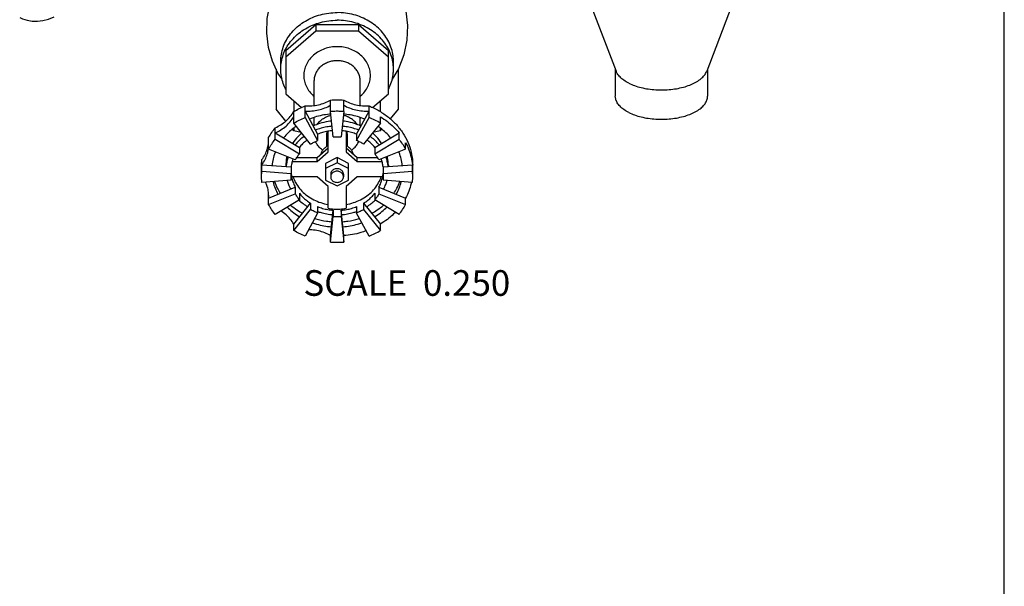
# Model space of a CAD drawing. Units: inches. Extents: x 0 to 34, y -1.9 to 27.2.
# Drawn here: x 28 to 34, y 15.7 to 19.2 of the extents above; entities that cross this region are included whole.
import ezdxf

# ---------------------------------------------------------------- set-up
doc = ezdxf.new("R2010")
doc.units = ezdxf.units.IN
doc.header["$LTSCALE"] = 1.87
doc.header["$MEASUREMENT"] = 0
doc.layers.get('0').update_dxf_attribs({"linetype": 'CONTINUOUS'})
doc.layers.add('02___PRT_ALL_AXES', color=7, linetype='CONTINUOUS')
doc.styles.get("Standard").update_dxf_attribs({"font": 'txt', "width": 0.8})

msp = doc.modelspace()

# ---------------------------------------------------------------- linework, layer by layer
at = {"color": 7, "linetype": 'Continuous'}
for p, q in [((34, 0), (34, 22)), ((31.2795, 19.8126), (31.6325, 18.8884)), ((32.538, 19.8126), (32.185, 18.8884)), ((29.8011, 19.1715), (29.618, 19.013)), ((30.06, 19.1715), (29.8011, 19.1715)), ((29.8011, 19.1715), (29.8011, 19.1324)), ((30.243, 19.013), (30.06, 19.1715)), ((30.06, 19.1715), (30.06, 19.1324)), ((29.8011, 19.1324), (29.618, 18.9739)), ((30.06, 19.1324), (29.8011, 19.1324)), ((30.243, 18.9739), (30.06, 19.1324)), ((29.618, 19.013), (29.618, 18.7497)), ((30.243, 18.7497), (30.243, 19.013)), ((29.5585, 18.9011), (29.5585, 18.6559)), ((30.3026, 18.8987), (30.3026, 18.6559)), ((31.6275, 18.9015), (31.6275, 18.736)), ((32.19, 18.9015), (32.19, 18.736)), ((29.618, 18.7497), (29.7138, 18.6668)), ((30.1467, 18.6663), (30.243, 18.7497)), ((29.6675, 18.7069), (29.6675, 18.6426)), ((29.8904, 18.6423), (29.8904, 18.7126)), ((29.9707, 18.6423), (29.9707, 18.7126)), ((30.1936, 18.7069), (30.1936, 18.6421)), ((29.6179, 18.5842), (29.5585, 18.6559)), ((29.6662, 18.5716), (29.6662, 18.6419)), ((29.7357, 18.6064), (29.7357, 18.6767)), ((29.7357, 18.6455), (29.8117, 18.5044)), ((29.906, 18.4873), (29.8904, 18.6423)), ((29.9707, 18.6423), (29.9551, 18.4873)), ((30.0494, 18.5044), (30.1253, 18.6455)), ((30.1253, 18.6064), (30.1253, 18.6767)), ((30.3026, 18.6559), (30.2545, 18.5978)), ((29.7692, 18.4441), (29.6662, 18.5716)), ((29.7357, 18.6064), (29.8117, 18.4654)), ((29.7857, 18.6045), (29.7899, 18.6009)), ((30.0494, 18.4654), (30.1253, 18.6064)), ((30.0712, 18.6009), (30.0754, 18.6045)), ((30.1949, 18.5716), (30.0919, 18.4441)), ((30.1949, 18.5716), (30.1949, 18.6107)), ((29.553, 18.4736), (29.553, 18.5439)), ((29.553, 18.5126), (29.7002, 18.4234)), ((29.6675, 18.5244), (29.6585, 18.5352)), ((29.6675, 18.5427), (29.6675, 18.5244)), ((29.7118, 18.5152), (29.6675, 18.5244)), ((29.8117, 18.5044), (29.8117, 18.4654)), ((29.8759, 18.3972), (29.8759, 18.5225)), ((29.9852, 18.5226), (29.9852, 18.3972)), ((30.0494, 18.5044), (30.0494, 18.4654)), ((30.1936, 18.5244), (30.1493, 18.5152)), ((30.1609, 18.4234), (30.3081, 18.5126)), ((30.1936, 18.5427), (30.1936, 18.5244)), ((30.2026, 18.5352), (30.1936, 18.5244)), ((30.3081, 18.4736), (30.3081, 18.5126)), ((29.5128, 18.4133), (29.5128, 18.4836)), ((29.553, 18.4736), (29.7002, 18.3843)), ((30.1609, 18.3843), (30.3081, 18.4736)), ((30.3483, 18.4133), (30.3483, 18.4524)), ((29.6756, 18.3476), (29.5128, 18.4133)), ((29.7002, 18.4234), (29.7002, 18.3843)), ((29.8085, 18.3623), (29.8759, 18.4207)), ((29.8085, 18.3389), (29.8759, 18.3972)), ((29.9852, 18.4207), (30.0526, 18.3623)), ((29.9852, 18.3972), (30.0526, 18.3389)), ((30.1609, 18.4234), (30.1609, 18.3843)), ((30.3483, 18.4133), (30.1854, 18.3476)), ((29.4696, 18.3149), (29.4714, 18.3497)), ((29.4714, 18.2794), (29.4714, 18.3497)), ((29.4714, 18.3185), (29.6504, 18.3049)), ((29.6569, 18.3389), (29.8085, 18.3389)), ((29.6845, 18.3623), (29.8085, 18.3623)), ((29.8085, 18.3389), (29.8085, 18.3623)), ((29.9305, 18.3618), (29.8602, 18.3266)), ((29.9305, 18.3306), (29.8602, 18.2954)), ((29.8602, 18.3266), (29.8602, 18.2251)), ((30.0009, 18.3266), (29.9305, 18.3618)), ((29.9305, 18.3618), (29.9305, 18.3306)), ((30.0009, 18.2954), (29.9305, 18.3306)), ((30.0009, 18.2251), (30.0009, 18.3266)), ((30.0526, 18.3623), (30.1766, 18.3623)), ((30.0526, 18.3389), (30.0526, 18.3623)), ((30.0526, 18.3389), (30.2041, 18.3389)), ((30.2107, 18.3049), (30.3897, 18.3185)), ((30.3897, 18.2794), (30.3897, 18.3185)), ((29.4696, 18.2446), (29.4714, 18.2794)), ((29.4714, 18.2794), (29.6504, 18.2658)), ((29.618, 18.3149), (29.618, 18.3073)), ((29.6493, 18.2446), (29.6504, 18.2658)), ((29.6504, 18.3049), (29.6504, 18.2658)), ((29.6504, 18.2624), (29.6504, 18.2234)), ((29.8915, 18.2602), (29.8915, 18.2446)), ((29.9696, 18.2602), (29.9696, 18.2446)), ((30.2107, 18.3049), (30.2107, 18.2658)), ((30.2107, 18.2658), (30.3897, 18.2794)), ((30.2107, 18.2658), (30.2118, 18.2446)), ((30.2107, 18.2624), (30.2107, 18.2234)), ((30.243, 18.3149), (30.243, 18.3073)), ((30.3915, 18.2446), (30.3897, 18.2794)), ((29.4714, 18.2098), (29.4696, 18.2446)), ((29.6504, 18.2234), (29.4714, 18.2098)), ((29.6504, 18.2234), (29.6493, 18.2446)), ((29.8085, 18.2441), (29.6547, 18.2441)), ((29.8759, 18.1858), (29.8085, 18.2441)), ((29.8602, 18.2251), (29.9305, 18.1899)), ((29.9305, 18.1899), (30.0009, 18.2251)), ((30.0526, 18.2441), (29.9852, 18.1858)), ((30.2064, 18.2441), (30.0526, 18.2441)), ((30.2118, 18.2446), (30.2107, 18.2234)), ((30.3897, 18.2098), (30.2107, 18.2234)), ((30.3897, 18.2098), (30.3915, 18.2446)), ((29.5128, 18.115), (29.6756, 18.1807)), ((29.5128, 18.0759), (29.6756, 18.1417)), ((29.5128, 18.0759), (29.5128, 18.1378)), ((29.6756, 18.1807), (29.6756, 18.1417)), ((29.7002, 18.144), (29.7002, 18.1049)), ((29.8759, 18.0526), (29.8759, 18.1858)), ((29.9852, 18.1858), (29.9852, 18.0526)), ((30.1609, 18.144), (30.1609, 18.1049)), ((30.1854, 18.1807), (30.3483, 18.115)), ((30.1854, 18.1807), (30.1854, 18.1417)), ((30.1854, 18.1417), (30.3483, 18.0759)), ((29.5128, 18.115), (29.5133, 18.1289)), ((29.7002, 18.1049), (29.553, 18.0157)), ((29.6662, 17.9567), (29.7692, 18.0842)), ((29.7692, 18.0842), (29.7692, 18.0451)), ((30.0919, 18.0842), (30.1949, 17.9567)), ((30.0919, 18.0842), (30.0919, 18.0451)), ((30.3081, 18.0157), (30.1609, 18.1049)), ((30.3483, 18.0759), (30.3483, 18.115)), ((29.6662, 17.9176), (29.7692, 18.0451)), ((29.8117, 18.0239), (29.7357, 17.8828)), ((29.8117, 18.0629), (29.8117, 18.0239)), ((29.8904, 17.886), (29.906, 18.041)), ((29.906, 18.041), (29.906, 18.002)), ((29.9707, 17.886), (29.9551, 18.041)), ((29.9551, 18.041), (29.9551, 18.002)), ((30.0494, 18.0629), (30.0494, 18.0239)), ((30.1253, 17.8828), (30.0494, 18.0239)), ((30.0919, 18.0451), (30.1949, 17.9176)), ((29.6662, 17.9176), (29.6662, 17.9567)), ((29.8904, 17.847), (29.906, 18.002)), ((29.9551, 18.002), (29.9707, 17.847)), ((30.1949, 17.9176), (30.1949, 17.9567)), ((29.8904, 17.847), (29.8904, 17.886)), ((29.9707, 17.847), (29.9707, 17.886))]:
    msp.add_line(p, q, dxfattribs=at)
msp.add_lwpolyline([(27.9945, 19.2153), (28.0112, 19.2078), (28.0402, 19.1987), (28.0708, 19.1937), (28.1029, 19.1931), (28.1363, 19.1972), (28.1701, 19.2063), (28.2041, 19.2206)], dxfattribs=at)
for points, start_tangent, end_tangent in [([(29.9305, 19.0377), (29.8921, 19.0345), (29.854, 19.0247), (29.8184, 19.0084), (29.7872, 18.9864), (29.7618, 18.9597), (29.743, 18.9293), (29.7314, 18.8963), (29.7274, 18.8618), (29.7314, 18.8273), (29.743, 18.7942), (29.7618, 18.7638), (29.7872, 18.7371), (29.7897, 18.735)], (-1, 0), (0.768352, -0.640027)), ([(30.0714, 18.735), (30.0739, 18.7372), (30.0993, 18.7639), (30.1181, 18.7943), (30.1297, 18.8274), (30.1337, 18.8618), (30.1297, 18.8963), (30.1181, 18.9294), (30.0992, 18.9598), (30.0739, 18.9865), (30.0426, 19.0085), (30.007, 19.0248), (29.969, 19.0345), (29.9305, 19.0377)], (0.768333, 0.640051), (-1, 0)), ([(29.9305, 18.9523), (29.9038, 18.9501), (29.8775, 18.9433), (29.8528, 18.932), (29.8313, 18.9168), (29.8137, 18.8983), (29.8007, 18.8773), (29.7926, 18.8544), (29.7899, 18.8306)], (-1, 0), (-0.000003, -1)), ([(30.0712, 18.8306), (30.0684, 18.8545), (30.0604, 18.8773), (30.0474, 18.8984), (30.0298, 18.9168), (30.0082, 18.9321), (29.9835, 18.9434), (29.9572, 18.9501), (29.9305, 18.9523)], (0.000003, 1), (-1, 0)), ([(31.7099, 18.8154), (31.6799, 18.8331), (31.6561, 18.853), (31.6392, 18.8747), (31.6325, 18.8884)], (-0.894427, 0.447214), (-0.357232, 0.934016)), ([(31.7099, 18.8154), (31.7453, 18.8003), (31.7852, 18.7885), (31.8285, 18.78), (31.874, 18.7752), (31.9204, 18.7743), (31.9665, 18.7772), (32.011, 18.7838), (32.0527, 18.794), (32.0905, 18.8075), (32.1234, 18.8239), (32.1504, 18.8428), (32.1708, 18.8637), (32.184, 18.8859), (32.185, 18.8884)], (0.894427, -0.447214), (0.355914, 0.934519)), ([(29.7357, 18.6767), (29.7764, 18.6773), (29.8165, 18.6836), (29.8548, 18.6955), (29.8904, 18.7126)], (0.998458, -0.055505), (0.866166, 0.499756)), ([(29.7357, 18.6455), (29.7764, 18.6461), (29.8165, 18.6524), (29.8548, 18.6643), (29.8904, 18.6813)], (0.998458, -0.055505), (0.866166, 0.499756)), ([(29.8904, 18.7126), (29.9307, 18.7141), (29.9707, 18.7126)], (0.997142, 0.075551), (0.997142, -0.075551)), ([(29.9707, 18.7126), (30.0063, 18.6955), (30.0446, 18.6836), (30.0847, 18.6773), (30.1253, 18.6767)], (0.866166, -0.499756), (0.998458, 0.055505)), ([(29.9707, 18.6813), (30.0063, 18.6643), (30.0446, 18.6524), (30.0847, 18.6461), (30.1253, 18.6455)], (0.866166, -0.499756), (0.998458, 0.055505)), ([(31.7099, 18.6366), (31.6799, 18.6543), (31.6561, 18.6742), (31.6392, 18.6959), (31.6297, 18.7186), (31.6275, 18.736)], (-0.894427, 0.447214), (-0.001139, 0.999999)), ([(31.7099, 18.6366), (31.7453, 18.6215), (31.7852, 18.6097), (31.8285, 18.6012), (31.874, 18.5964), (31.9204, 18.5955), (31.9665, 18.5984), (32.011, 18.605), (32.0527, 18.6152), (32.0905, 18.6287), (32.1234, 18.6451), (32.1504, 18.664), (32.1708, 18.6849), (32.184, 18.7071), (32.1898, 18.7302), (32.19, 18.736)], (0.894427, -0.447214), (-0.001139, 0.999999)), ([(29.553, 18.5439), (29.5879, 18.562), (29.6189, 18.5848), (29.6452, 18.6117), (29.6662, 18.6419)], (0.91916, 0.393885), (0.496101, 0.868265)), ([(29.6662, 18.6419), (29.7, 18.6606), (29.7357, 18.6767)], (0.85507, 0.518512), (0.927246, 0.374454)), ([(29.8919, 18.6271), (29.85, 18.6216), (29.8052, 18.6112), (29.7622, 18.5964)], (-0.996458, -0.084087), (-0.927246, -0.374454)), ([(29.9707, 18.6423), (29.944, 18.6436), (29.9171, 18.6436), (29.8904, 18.6423)], (-0.997142, 0.075551), (-0.997142, -0.075551)), ([(30.0989, 18.5964), (30.0559, 18.6112), (30.0111, 18.6216), (29.9692, 18.6271)], (-0.927246, 0.374454), (-0.996458, 0.084087)), ([(30.1253, 18.6767), (30.1876, 18.6463), (30.2436, 18.6079), (30.2921, 18.5625), (30.3319, 18.5112), (30.3621, 18.4551), (30.382, 18.3957), (30.3909, 18.3343), (30.3915, 18.3185)], (0.927246, -0.374454), (0.010296, -0.999947)), ([(29.553, 18.5126), (29.5879, 18.5308), (29.6189, 18.5536), (29.6452, 18.5805), (29.6662, 18.6107)], (0.91916, 0.393885), (0.496101, 0.868265)), ([(29.6662, 18.5716), (29.7001, 18.5903), (29.7357, 18.6064)], (0.85507, 0.518512), (0.927246, 0.374454)), ([(29.8963, 18.5839), (29.8763, 18.5814), (29.8237, 18.5692), (29.7849, 18.5544)], (-0.995466, -0.095114), (-0.909744, -0.415169)), ([(30.0762, 18.5544), (30.0374, 18.5692), (29.9848, 18.5814), (29.9648, 18.5839)], (-0.909744, 0.415169), (-0.995466, 0.095114)), ([(30.1949, 18.5716), (30.161, 18.5903), (30.1253, 18.6064)], (-0.85507, 0.518512), (-0.927246, 0.374454)), ([(30.1949, 18.6107), (30.2369, 18.5819), (30.2749, 18.549), (30.3081, 18.5126)], (0.85507, -0.518512), (0.628731, -0.777623)), ([(29.5128, 18.4836), (29.5314, 18.5146), (29.553, 18.5439)], (0.474089, 0.880477), (0.628731, 0.777623)), ([(29.6813, 18.5529), (29.6657, 18.5414), (29.6329, 18.5131), (29.6042, 18.4816)], (-0.821456, -0.570271), (-0.628731, -0.777623)), ([(29.7152, 18.511), (29.6912, 18.4889), (29.6599, 18.4502), (29.6588, 18.4485)], (-0.771786, -0.635883), (-0.548037, -0.836454)), ([(29.8994, 18.553), (29.8674, 18.5487), (29.8323, 18.5406), (29.7985, 18.529)], (-0.996257, -0.086435), (-0.927246, -0.374454)), ([(29.9021, 18.526), (29.8737, 18.5222), (29.8421, 18.5149), (29.8117, 18.5044)], (-0.996152, -0.087645), (-0.927246, -0.374454)), ([(29.9852, 18.5226), (29.9702, 18.5248), (29.959, 18.526)], (-0.985583, 0.169195), (-0.996152, 0.08764)), ([(30.0626, 18.529), (30.0288, 18.5406), (29.9937, 18.5487), (29.9617, 18.553)], (-0.927246, 0.374454), (-0.996257, 0.086435)), ([(30.0494, 18.5044), (30.018, 18.5152), (29.9852, 18.5226)], (-0.927246, 0.374454), (-0.985583, 0.169195)), ([(30.2023, 18.4485), (30.2012, 18.4502), (30.1699, 18.4889), (30.1459, 18.511)], (-0.548037, 0.836454), (-0.771786, 0.635883)), ([(30.2569, 18.4816), (30.2282, 18.5131), (30.1954, 18.5414), (30.1798, 18.5529)], (-0.628731, 0.777623), (-0.821456, 0.570271)), ([(29.5052, 18.4149), (29.5108, 18.439)], (0.289398, 0.957209), (0.163512, 0.986541)), ([(29.5108, 18.439), (29.5121, 18.4484)], (0.163512, 0.986541), (0.113702, 0.993515)), ([(29.5121, 18.4484), (29.5125, 18.4524)], (0.113702, 0.993515), (0.092398, 0.995722)), ([(29.5128, 18.4133), (29.5314, 18.4442), (29.553, 18.4736)], (0.474089, 0.880477), (0.628731, 0.777623)), ([(29.7307, 18.4918), (29.7228, 18.4859), (29.6971, 18.4636), (29.6746, 18.4389)], (-0.811494, -0.584361), (-0.628731, -0.777623)), ([(29.7487, 18.4695), (29.7436, 18.4656), (29.7204, 18.4456), (29.7002, 18.4234)], (-0.806239, -0.59159), (-0.628731, -0.777623)), ([(29.7692, 18.4441), (29.79, 18.4556), (29.8117, 18.4654)], (0.85507, 0.518512), (0.927246, 0.374454)), ([(29.906, 18.4873), (29.9306, 18.4882), (29.9551, 18.4873)], (0.997142, 0.075551), (0.997142, -0.075551)), ([(30.0919, 18.4441), (30.0711, 18.4556), (30.0494, 18.4654)], (-0.85507, 0.518512), (-0.927246, 0.374454)), ([(30.1609, 18.4234), (30.1407, 18.4456), (30.1175, 18.4656), (30.1124, 18.4695)], (-0.628731, 0.777623), (-0.806239, 0.59159)), ([(30.1865, 18.4389), (30.164, 18.4636), (30.1383, 18.4859), (30.1303, 18.4918)], (-0.628731, 0.777623), (-0.811494, 0.584361)), ([(30.3483, 18.4133), (30.3298, 18.4441), (30.3081, 18.4736)], (-0.474089, 0.880477), (-0.628731, 0.777623)), ([(30.3483, 18.4524), (30.3681, 18.4093), (30.382, 18.3643), (30.3897, 18.3185)], (0.474089, -0.880477), (0.100512, -0.994936)), ([(29.4714, 18.3497), (29.4911, 18.3805), (29.5048, 18.4137), (29.5052, 18.4149)], (0.609745, 0.792598), (0.289398, 0.957209)), ([(29.4714, 18.3185), (29.4911, 18.3493), (29.5048, 18.3825), (29.5116, 18.4136)], (0.609745, 0.792598), (0.132677, 0.991159)), ([(29.5116, 18.4136), (29.5121, 18.4171)], (0.132677, 0.991159), (0.113702, 0.993515)), ([(29.5541, 18.3966), (29.5523, 18.3922), (29.5403, 18.3535), (29.5336, 18.3138)], (-0.371514, -0.928428), (-0.100512, -0.994936)), ([(29.6756, 18.3476), (29.687, 18.3665), (29.7002, 18.3843)], (0.474089, 0.880477), (0.628731, 0.777623)), ([(30.1854, 18.3476), (30.1741, 18.3664), (30.1609, 18.3843)], (-0.474089, 0.880477), (-0.628731, 0.777623)), ([(30.3275, 18.3138), (30.3208, 18.3535), (30.3088, 18.3922), (30.307, 18.3966)], (-0.100512, 0.994936), (-0.371514, 0.928428)), ([(29.6242, 18.3682), (29.6228, 18.3619), (29.618, 18.3149)], (-0.22612, -0.974099), (0, -1)), ([(29.6325, 18.365), (29.6245, 18.3384), (29.6201, 18.3146)], (-0.341775, -0.939782), (-0.131576, -0.991306)), ([(29.6565, 18.3383), (29.6551, 18.3329), (29.6504, 18.3049)], (-0.256734, -0.966482), (-0.100512, -0.994936)), ([(29.6611, 18.3534), (29.6565, 18.3383)], (-0.326192, -0.945303), (-0.256734, -0.966482)), ([(30.2064, 18.331), (30.2, 18.3534)], (-0.223124, 0.97479), (-0.326155, 0.945316)), ([(30.2107, 18.3049), (30.209, 18.318), (30.2064, 18.331)], (-0.100512, 0.994936), (-0.223124, 0.97479)), ([(30.241, 18.3146), (30.2366, 18.3384), (30.2286, 18.365)], (-0.131576, 0.991306), (-0.341775, 0.939782)), ([(30.243, 18.3149), (30.2383, 18.3619), (30.2369, 18.3682)], (0, 1), (-0.22612, 0.974099)), ([(30.3915, 18.3185), (30.3915, 18.3149)], (0.010296, -0.999947), (-0.000013, -1)), ([(29.6201, 18.3146), (29.6192, 18.3073)], (-0.131576, -0.991306), (-0.100512, -0.994936)), ([(29.6504, 18.2624), (29.6528, 18.2452)], (0.100512, -0.994936), (0.18161, -0.983371)), ([(29.6509, 18.2659), (29.6513, 18.2625)], (0.121114, -0.992639), (0.136895, -0.990586)), ([(29.6513, 18.2625), (29.6544, 18.2452)], (0.136895, -0.990586), (0.21817, -0.975911)), ([(29.9305, 18.2941), (29.9195, 18.2927), (29.9094, 18.2887), (29.901, 18.2824), (29.895, 18.2743), (29.8919, 18.2651), (29.8915, 18.2602)], (-1, 0), (0, -1)), ([(29.9305, 18.2784), (29.9195, 18.2771), (29.9094, 18.2731), (29.901, 18.2668), (29.895, 18.2587), (29.8919, 18.2494), (29.8915, 18.2446)], (-1, 0), (0, -1)), ([(29.9696, 18.2602), (29.9692, 18.2651), (29.9661, 18.2743), (29.9601, 18.2824), (29.9517, 18.2887), (29.9416, 18.2927), (29.9305, 18.2941)], (0, 1), (-1, 0)), ([(29.9696, 18.2446), (29.9692, 18.2494), (29.9661, 18.2587), (29.9601, 18.2668), (29.9517, 18.2731), (29.9416, 18.2771), (29.9305, 18.2784)], (0, 1), (-1, 0)), ([(30.2098, 18.2625), (30.2067, 18.2452)], (-0.136895, -0.990586), (-0.218173, -0.97591)), ([(30.2083, 18.2452), (30.2107, 18.2624)], (0.181614, 0.98337), (0.100512, 0.994936)), ([(30.2102, 18.2659), (30.2098, 18.2625)], (-0.121114, -0.992639), (-0.136895, -0.990586)), ([(30.2419, 18.3073), (30.241, 18.3146)], (-0.100512, 0.994936), (-0.131576, 0.991306)), ([(29.5133, 18.1289), (29.5121, 18.1502), (29.5048, 18.1849), (29.4943, 18.2117)], (-0.000409, 1), (-0.431659, 0.902037)), ([(29.5401, 18.215), (29.5403, 18.2139), (29.5523, 18.1751), (29.5694, 18.1379)], (0.228211, -0.973612), (0.474089, -0.880477)), ([(29.549, 18.2154), (29.5657, 18.1763), (29.5846, 18.1437)], (0.328485, -0.944509), (0.550756, -0.834666)), ([(29.6264, 18.2215), (29.6339, 18.1985), (29.6473, 18.1693)], (0.262999, -0.964796), (0.474089, -0.880477)), ([(29.6528, 18.2452), (29.6531, 18.2439)], (0.18161, -0.983371), (0.187931, -0.982182)), ([(29.6531, 18.2439), (29.6551, 18.2344), (29.6636, 18.2071), (29.6756, 18.1807)], (0.187931, -0.982182), (0.474089, -0.880477)), ([(29.6544, 18.2452), (29.6547, 18.2441)], (0.21817, -0.975911), (0.223124, -0.97479)), ([(29.6616, 18.2438), (29.6677, 18.2282), (29.6883, 18.1912), (29.7156, 18.1578), (29.7491, 18.1288), (29.7877, 18.1051), (29.8304, 18.0873), (29.8759, 18.076)], (0.332395, -0.94314), (0.985583, -0.169195)), ([(29.8915, 18.2446), (29.8919, 18.2398), (29.895, 18.2306), (29.901, 18.2225), (29.9094, 18.2162), (29.9195, 18.2122), (29.9305, 18.2108)], (0, -1), (1, 0)), ([(29.9305, 18.2108), (29.9416, 18.2122), (29.9517, 18.2162), (29.9601, 18.2225), (29.9661, 18.2306), (29.9692, 18.2398), (29.9696, 18.2446)], (1, 0), (0, 1)), ([(29.9852, 18.076), (30.0307, 18.0873), (30.0734, 18.1051), (30.112, 18.1288), (30.1455, 18.1578), (30.1728, 18.1912), (30.1934, 18.2282), (30.1995, 18.2438)], (0.985583, 0.169195), (0.332395, 0.94314)), ([(30.1854, 18.1807), (30.1975, 18.2071), (30.206, 18.2344), (30.208, 18.2439)], (0.474089, 0.880477), (0.187931, 0.982182)), ([(30.2067, 18.2452), (30.2064, 18.2441)], (-0.218173, -0.97591), (-0.223124, -0.97479)), ([(30.208, 18.2439), (30.2083, 18.2452)], (0.187931, 0.982182), (0.181614, 0.98337)), ([(30.2138, 18.1693), (30.2272, 18.1985), (30.2347, 18.2215)], (0.474089, 0.880477), (0.262999, 0.964796)), ([(30.2765, 18.1437), (30.2954, 18.1763), (30.3121, 18.2154)], (0.550756, 0.834666), (0.328485, 0.944509)), ([(30.2917, 18.1379), (30.3088, 18.1751), (30.3208, 18.2139), (30.321, 18.215)], (0.474089, 0.880477), (0.228211, 0.973612)), ([(30.3836, 18.2102), (30.382, 18.203), (30.3681, 18.1581), (30.3483, 18.115)], (-0.211207, -0.977441), (-0.474089, -0.880477)), ([(29.7002, 18.1049), (29.6869, 18.1229), (29.6756, 18.1417)], (-0.628731, 0.777623), (-0.474089, 0.880477)), ([(29.7002, 18.144), (29.7204, 18.1218), (29.7436, 18.1017), (29.7692, 18.0842)], (0.628731, -0.777623), (0.85507, -0.518512)), ([(30.0919, 18.0842), (30.1175, 18.1017), (30.1407, 18.1218), (30.1609, 18.144)], (0.85507, 0.518512), (0.628731, 0.777623)), ([(30.1854, 18.1417), (30.1741, 18.1228), (30.1609, 18.1049)], (-0.474089, -0.880477), (-0.628731, -0.777623)), ([(29.6976, 18.1033), (29.6982, 18.1027)], (0.718178, -0.695859), (0.720405, -0.693553)), ([(29.6982, 18.1027), (29.7228, 18.0815), (29.7513, 18.062)], (0.720405, -0.693553), (0.85507, -0.518512)), ([(30.1098, 18.062), (30.1383, 18.0815), (30.1629, 18.1027)], (0.85507, 0.518512), (0.720405, 0.693553)), ([(30.1629, 18.1027), (30.1635, 18.1033)], (0.720405, 0.693553), (0.718178, 0.695859)), ([(29.553, 18.0157), (29.5313, 18.0451), (29.5128, 18.0759)], (-0.628731, 0.777623), (-0.474089, 0.880477)), ([(29.6662, 17.9567), (29.6452, 17.9869), (29.6189, 18.0138), (29.5877, 18.0367)], (-0.496101, 0.868265), (-0.849847, 0.527029)), ([(29.6268, 18.0603), (29.6329, 18.0543), (29.6657, 18.0259), (29.702, 18.001)], (0.700085, -0.71406), (0.85507, -0.518512)), ([(29.6471, 18.0724), (29.6858, 18.0426), (29.7195, 18.0223)], (0.751961, -0.659208), (0.879555, -0.475797)), ([(29.8117, 18.0239), (29.7898, 18.0337), (29.7692, 18.0451)], (-0.927246, 0.374454), (-0.85507, 0.518512)), ([(29.8115, 18.0334), (29.8323, 18.0268), (29.8674, 18.0186), (29.9033, 18.0141)], (0.94188, -0.335949), (0.997142, -0.075551)), ([(29.8117, 18.0629), (29.8421, 18.0525), (29.8737, 18.0451), (29.906, 18.041)], (0.927246, -0.374454), (0.997142, -0.075551)), ([(29.8759, 18.0526), (29.9122, 18.0484), (29.9489, 18.0484), (29.9852, 18.0526)], (0.985583, -0.169195), (0.985583, 0.169195)), ([(29.9551, 18.041), (29.9874, 18.0451), (30.019, 18.0525), (30.0494, 18.0629)], (0.997142, 0.075551), (0.927246, 0.374454)), ([(29.9578, 18.0141), (29.9937, 18.0186), (30.0288, 18.0268), (30.0496, 18.0334)], (0.997142, 0.075551), (0.94188, 0.335949)), ([(30.0919, 18.0451), (30.0711, 18.0336), (30.0494, 18.0239)], (-0.85507, -0.518512), (-0.927246, -0.374454)), ([(30.1416, 18.0223), (30.1753, 18.0426), (30.214, 18.0724)], (0.879555, 0.475797), (0.751961, 0.659208)), ([(30.1591, 18.001), (30.1954, 18.0259), (30.2282, 18.0543), (30.2343, 18.0603)], (0.85507, 0.518512), (0.700085, 0.71406)), ([(30.2856, 18.0291), (30.2749, 18.0184), (30.2369, 17.9854), (30.1949, 17.9567)], (-0.690936, -0.722916), (-0.85507, -0.518512)), ([(30.3081, 18.0157), (30.3297, 18.045), (30.3483, 18.0759)], (0.628731, 0.777623), (0.474089, 0.880477)), ([(29.7797, 17.9643), (29.8052, 17.9561), (29.85, 17.9457), (29.8958, 17.9399)], (0.942619, -0.333871), (0.997142, -0.075551)), ([(29.794, 17.9908), (29.8012, 17.9886), (29.865, 17.9746), (29.899, 17.971)], (0.953521, -0.301326), (0.997641, -0.068649)), ([(29.9551, 18.002), (29.9305, 18.001), (29.906, 18.002)], (-0.997142, -0.075551), (-0.997142, 0.075551)), ([(29.9621, 17.971), (29.9961, 17.9746), (30.0599, 17.9886), (30.0671, 17.9908)], (0.997641, 0.068649), (0.953521, 0.301326)), ([(29.9653, 17.9399), (30.0111, 17.9457), (30.0559, 17.9561), (30.0814, 17.9643)], (0.997142, 0.075551), (0.942619, 0.333871)), ([(29.7357, 17.8828), (29.7, 17.8989), (29.6662, 17.9176)], (-0.927246, 0.374454), (-0.85507, 0.518512)), ([(29.8904, 17.886), (29.8548, 17.9031), (29.8165, 17.915), (29.7764, 17.9213), (29.7566, 17.9223)], (-0.866166, 0.499756), (-0.999858, 0.016845)), ([(30.1078, 17.9152), (30.0756, 17.9048), (30.0237, 17.8927), (29.9707, 17.886)], (-0.940649, -0.339382), (-0.997142, -0.075551)), ([(30.1253, 17.8828), (30.161, 17.8989), (30.1949, 17.9176)], (0.927246, 0.374454), (0.85507, 0.518512)), ([(29.8904, 17.847), (29.9171, 17.8456), (29.944, 17.8456), (29.9707, 17.847)], (0.997142, -0.075551), (0.997142, 0.075551))]:
    msp.add_spline(points, degree=3, dxfattribs=dict(at, start_tangent=start_tangent, end_tangent=end_tangent))
at = {"layer": '02___PRT_ALL_AXES', "color": 7, "linetype": 'Continuous'}
for p, q in [((29.5868, 18.9009), (29.5868, 18.9477)), ((30.2743, 18.9009), (30.2743, 18.9477)), ((29.7899, 18.6795), (29.7899, 18.8306)), ((30.0712, 18.6795), (30.0712, 18.8306)), ((29.7899, 18.5556), (29.7899, 18.606)), ((30.0712, 18.5556), (30.0712, 18.606)), ((29.868, 18.431), (29.868, 18.5024)), ((29.993, 18.431), (29.993, 18.5024)), ((29.4696, 18.2489), (29.4696, 18.3149)), ((30.3915, 18.2489), (30.3915, 18.3149))]:
    msp.add_line(p, q, dxfattribs=at)
for points in [[(29.5945, 18.8399), (29.5699, 18.8766), (29.5359, 18.9496), (29.5121, 19.0323), (29.5014, 19.1194), (29.5049, 19.2097), (29.5231, 19.2984), (29.5565, 19.3841), (29.6037, 19.4618), (29.661, 19.5267), (29.7171, 19.5717)], [(30.144, 19.5717), (30.1958, 19.5307), (30.2469, 19.4755), (30.2912, 19.4095), (30.3252, 19.3365), (30.349, 19.2539), (30.3597, 19.1667), (30.3562, 19.0764), (30.338, 18.9877), (30.3046, 18.902), (30.2665, 18.8392)]]:
    msp.add_lwpolyline(points, dxfattribs=at)
for points, start_tangent, end_tangent in [([(29.5868, 18.9477), (29.5878, 18.97), (29.5954, 19.014), (29.6106, 19.0565), (29.6329, 19.0966), (29.6618, 19.1334), (29.6967, 19.166), (29.7369, 19.1937), (29.7814, 19.216), (29.8292, 19.2322), (29.8793, 19.2421), (29.9305, 19.2454)], (0, 1), (1, 0)), ([(30.2743, 18.9477), (30.2733, 18.97), (30.2657, 19.014), (30.2505, 19.0565), (30.2282, 19.0966), (30.1993, 19.1334), (30.1644, 19.166), (30.1242, 19.1937), (30.0797, 19.216), (30.0319, 19.2322), (29.9818, 19.2421), (29.9305, 19.2454)], (0, 1), (-1, 0)), ([(29.5868, 18.9009), (29.5878, 18.9231), (29.5954, 18.9671), (29.6106, 19.0096), (29.6329, 19.0497), (29.6618, 19.0865), (29.6967, 19.1191), (29.7369, 19.1468), (29.7814, 19.1691), (29.8292, 19.1853), (29.8793, 19.1952), (29.9305, 19.1986)], (0, 1), (1, 0)), ([(30.2743, 18.9009), (30.2733, 18.9231), (30.2657, 18.9671), (30.2505, 19.0096), (30.2282, 19.0497), (30.1993, 19.0865), (30.1644, 19.1191), (30.1242, 19.1468), (30.0797, 19.1691), (30.0319, 19.1853), (29.9818, 19.1952), (29.9305, 19.1986)], (0, 1), (-1, 0)), ([(29.6173, 18.7783), (29.6106, 18.7921), (29.5954, 18.8346), (29.5878, 18.8786), (29.5868, 18.9009)], (-0.46272, 0.886505), (0, 1)), ([(30.2438, 18.7783), (30.2505, 18.7921), (30.2657, 18.8346), (30.2733, 18.8786), (30.2743, 18.9009)], (0.46272, 0.886505), (0, 1)), ([(29.8087, 18.5632), (29.826, 18.5839), (29.8479, 18.601), (29.8734, 18.6137), (29.8926, 18.6197)], (0.553669, 0.832737), (0.97176, 0.235971)), ([(30.0524, 18.5632), (30.0351, 18.5839), (30.0132, 18.601), (29.9877, 18.6137), (29.9685, 18.6197)], (-0.553669, 0.832737), (-0.97176, 0.235971)), ([(29.868, 18.5024), (29.8702, 18.5164), (29.8724, 18.5222)], (0, 1), (0.413585, 0.910465)), ([(29.9909, 18.5164), (29.9888, 18.5221)], (-0.295451, 0.955358), (-0.411151, 0.911567)), ([(29.993, 18.5024), (29.9909, 18.5164)], (0, 1), (-0.295451, 0.955358)), ([(29.8438, 18.4066), (29.826, 18.4209), (29.8088, 18.4415), (29.7989, 18.4596)], (-0.827565, 0.561369), (-0.397981, 0.917394)), ([(30.0173, 18.4066), (30.0351, 18.4209), (30.0523, 18.4415), (30.0622, 18.4596)], (0.827565, 0.561369), (0.397986, 0.917391)), ([(29.8319, 18.3828), (29.839, 18.4), (29.8511, 18.4166), (29.8672, 18.4306), (29.8756, 18.4358)], (0.273147, 0.961972), (0.873505, 0.486815)), ([(30.0292, 18.3828), (30.0221, 18.4), (30.01, 18.4166), (29.9939, 18.4306), (29.9855, 18.4358)], (-0.273147, 0.961972), (-0.873505, 0.486815))]:
    msp.add_spline(points, degree=3, dxfattribs=dict(at, start_tangent=start_tangent, end_tangent=end_tangent))

# ---------------------------------------------------------------- texts
at = {"color": 2, "linetype": 'Continuous', "insert": (29.7248, 17.6756), "char_height": 0.15625, "width": 1.5, "attachment_point": 1}
msp.add_mtext('SCALE  0.250', dxfattribs=at)

doc.saveas('drawing.dxf')
